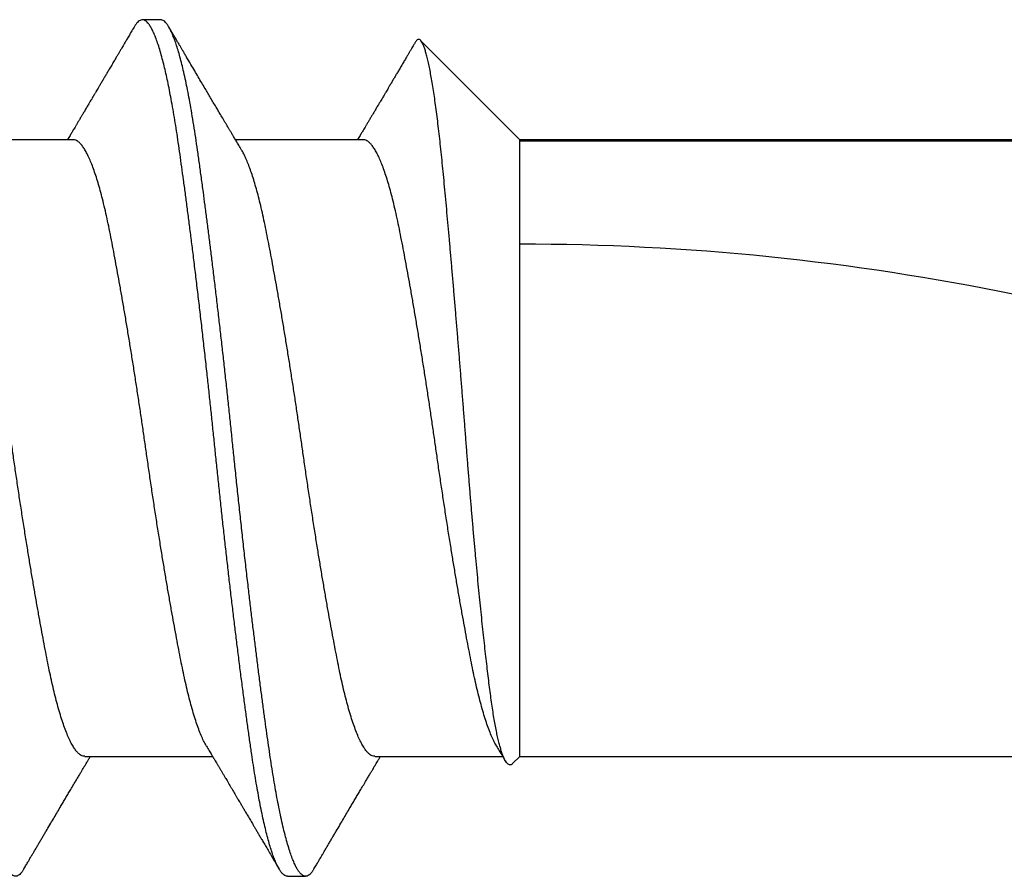
# Model space of a CAD drawing. Extents: x 25 to 1187, y -2034 to 454.
# Drawn here: x 669 to 669, y 151 to 151 of the extents above; entities that cross this region are included whole.
import ezdxf

# ---------------------------------------------------------------- set-up
doc = ezdxf.new("R2010")
doc.units = 0
doc.header["$LTSCALE"] = 0.5
doc.header["$MEASUREMENT"] = 0
doc.layers.add('ALB PLCP', color=10, linetype='CONTINUOUS')

# ---------------------------------------------------------------- blocks, each defined once
blk = doc.blocks.new('#8X58-HWH-SD-TEK')
at = {"layer": 'ALB PLCP', "lineweight": 30}
for p, q in [((-0.0590400000000102, 0.5659600000000182), (-0.0590400000000102, 0.4375)), ((-0.05883464285605555, 0.4375), (-0.05883464285605555, 0.5659600000000182)), ((0.05903999999998177, 0.4375), (0.05903999999998177, 0.5659600000000182)), ((-0.0590400000000102, 0.4375), (-0.07804713591968948, 0.4184928640803207)), ((-0.05883464285605555, 0.4375), (-0.0590400000000102, 0.4375)), ((-0.01704969018112479, 0.4375), (-0.05883464285605555, 0.4375)), ((0.05903999999998177, 0.4375), (-0.01704969018112479, 0.4375)), ((0.06043472180846265, 0.4361052781915475), (0.05903999999998177, 0.4375)), ((0.05903999999037524, 0.4097220709365388), (0.05903999999037524, 0.4342054220358875)), ((-0.05903999999037524, 0.4075157021309224), (-0.05903999999037524, 0.3830326417375431)), ((0.08199999999999363, 0.392994068631964), (0.08199999999999363, 0.396466395258642)), ((0.05903999999037524, 0.3541665153809959), (0.05903999999037524, 0.3786498664803446)), ((-0.08199999999999363, 0.3686884418238492), (-0.08199999999999363, 0.3652160356529066)), ((-0.05903999999037524, 0.351960146575351), (-0.05903999999037524, 0.3274770861819718))]:
    blk.add_line(p, q, dxfattribs=at)
blk.add_arc((0.4308356345562743, 0.4375), 0.4698676345562618, 156.7338707994968, 180, dxfattribs=at)
for points, knots in [([(0.0604305548590105, 0.4361011112420954), (0.06048603937398411, 0.4360426964226747), (0.06061120232109829, 0.435910923243199), (0.06068517179926403, 0.4357053024996844), (0.06067801720752186, 0.4354833442889117), (0.06057122551987959, 0.4352608044708006), (0.06036802444390332, 0.4350364269375291), (0.0600652353510327, 0.434809171587176), (0.05966161158090699, 0.4345798417089668), (0.05915465837534839, 0.4343483049485712), (0.05854678133061952, 0.4341163964021746), (0.05783259990042211, 0.4338825677041598), (0.05701147346701418, 0.4336477137367467), (0.0560800418648455, 0.4334116914655795), (0.05504550490712745, 0.4331768038515804), (0.05390087811528588, 0.4329417310730719), (0.05264775119988485, 0.4327074485928222), (0.05128286030895879, 0.4324737813541333), (0.04981644244116978, 0.4322429014366094), (0.04826930501261018, 0.4320174748576733), (0.04665027139782296, 0.4317996206246733), (0.04496454896121804, 0.4315865668064873), (0.04319879073480593, 0.4313709055124662), (0.04134384902732791, 0.4311510207611207), (0.03940435614708804, 0.4309278529931078), (0.03737767248355794, 0.4307012291511114), (0.03527866932262214, 0.4304729598352708), (0.03309358483778624, 0.4302416415681591), (0.03082847997990257, 0.4300081278329344), (0.02848036040225566, 0.4297722726843745), (0.02606980971228268, 0.4295362530865816), (0.02358318660893133, 0.4292987913216564), (0.02102872449879101, 0.4290608308774608), (0.01840363385019828, 0.4288222207781303), (0.01572986140740795, 0.4285850266456634), (0.01303199971593472, 0.4283513712448723), (0.0103220506510695, 0.4281221313410413), (0.007599240221907166, 0.4278970349619442), (0.004847720049525606, 0.4276747553521147), (0.002052721999859841, 0.427454001067332), (-0.000775000554028793, 0.4272360551254621), (-0.003636137264209083, 0.4270156524683841), (-0.006506208327692775, 0.4267910089207305), (-0.009372372639319337, 0.4265647633833396), (-0.01222368489862902, 0.4263374042125463), (-0.01506180523011835, 0.4261089624019405), (-0.01789042578923272, 0.4258791205206478), (-0.0207237513904488, 0.4256467174603813), (-0.0235505809526444, 0.4254126188228042), (-0.0263719737636734, 0.4251766809627213), (-0.0291641680574628, 0.4249408464819453), (-0.03192636647690961, 0.4247051463205764), (-0.03464724549166931, 0.4244705018867592), (-0.03732819821556177, 0.4242367455540546), (-0.03995997229282011, 0.4240046188054691), (-0.04255636433148879, 0.4237728167399553), (-0.04510501036429559, 0.4235423271962873), (-0.04760589495228373, 0.4233129379449565), (-0.05003526703518446, 0.423086986139964), (-0.05236110361772717, 0.4228675297200937), (-0.05457934069085013, 0.4226504288447757), (-0.05669657408898843, 0.4224322377625072), (-0.05873421568057324, 0.4222116758803054), (-0.06070138499401878, 0.4219874345222081), (-0.06258861238404734, 0.4217603711972515), (-0.06439492048232864, 0.4215303304299596), (-0.06610448375820965, 0.4212991336765981), (-0.0677286539932993, 0.4210650466196455), (-0.06925746034301028, 0.4208289510197289), (-0.07068837094976743, 0.4205907002512106), (-0.07200401904961495, 0.4203528116896109), (-0.07321014299009221, 0.4201139615061606), (-0.07429815336325873, 0.4198751321715406), (-0.07526557925766042, 0.4196361743253476), (-0.076101385369725, 0.4193992227954197), (-0.07679504924595904, 0.4191673977611003), (-0.07734836007603008, 0.4189416261095005), (-0.0777675099714088, 0.4187212333303876), (-0.07805581693634167, 0.418505181914071), (-0.07821708243042735, 0.4182880630060595), (-0.07825322460072925, 0.418065948508513), (-0.07815492422224679, 0.4178397271233223), (-0.07795764223865831, 0.4176289564243234), (-0.077732443253268, 0.4174929530372538), (-0.07763469504155296, 0.4174339204095361)], [0, 0, 0, 0, 0.008538912449909439, 0.01926222924677765, 0.0297802027540748, 0.04029817624552661, 0.05088133990312829, 0.06146450355084938, 0.0722521429262327, 0.08303978229894048, 0.09389779624204751, 0.1047558101905056, 0.1158832733830018, 0.1270107365890174, 0.1382154926920642, 0.1494202488145074, 0.16086878418891, 0.1723173195871944, 0.1838500916278106, 0.1953828636922132, 0.2065101484889996, 0.2176376737665882, 0.2288364068430551, 0.2400351399043295, 0.2514508485685524, 0.2628665572204499, 0.2743551263553599, 0.285843695483487, 0.2975991043835949, 0.3093545132834267, 0.3211895370040346, 0.3330245607313595, 0.3451103657092552, 0.3571961707006281, 0.369368551817513, 0.3815409329523273, 0.3934442614763436, 0.4053475900179386, 0.4173335991916435, 0.4293196083820633, 0.4415576794909595, 0.4537960500647246, 0.4661153006622989, 0.4784345512466614, 0.4906462791566942, 0.5028580070579723, 0.5151483466693596, 0.5274386862769473, 0.5399760350378255, 0.5525133838005054, 0.5651358542014415, 0.5777583246097381, 0.5904378386161384, 0.6031173526342856, 0.6158849400520705, 0.6286525274844015, 0.6416978843189642, 0.6547432411697227, 0.6678845003310904, 0.6810258453579259, 0.6937158431709612, 0.7064058409730198, 0.7191741287733466, 0.731942416564587, 0.7449562170906855, 0.7579700176106907, 0.7710683035985881, 0.7841665895847734, 0.7976226389220564, 0.811078688262539, 0.8246282061569273, 0.8381777240591549, 0.8520220410664074, 0.8658663580857126, 0.8798125423454786, 0.8937587266193032, 0.9072147823710971, 0.9206708381346491, 0.9342191887855875, 0.9477678517392137, 0.9615912986183971, 0.9754147454877664, 0.9893287056386636, 0.9999999999999999, 0.9999999999999999, 0.9999999999999999, 0.9999999999999999]), ([(0.0570878152204557, 0.4330410286164579), (0.05738054788901081, 0.4332157696460399), (0.05792718663479945, 0.4335420749324328), (0.05868913166423795, 0.4339963948635557), (0.05933451760978414, 0.4343809464113519), (0.05973358510613025, 0.4346186207666847), (0.0599175051193015, 0.4347280995862661), (0.05992518954209913, 0.4347326737569972)], [0, 0, 0, 0, 0.3096312343698894, 0.5781945364728235, 0.8056281060837536, 0.9918788837073303, 1, 1, 1, 1]), ([(0.05707738614526647, 0.4330410932640518), (0.05702700465434418, 0.4330091007142016), (0.0567354948147738, 0.4328239902121993), (0.05606433028103197, 0.4324825914718815), (0.05504813106392703, 0.432017905644841), (0.05387490544097773, 0.4315521883864051), (0.05256398706237064, 0.4310876013670111), (0.05111720179357349, 0.4306258813051329), (0.04957213222979817, 0.4301774743826741), (0.04794417352621849, 0.4297437288374795), (0.04624853881415447, 0.4293256825112621), (0.04446037114712453, 0.4289160445886466), (0.04258576024110994, 0.4285154132570881), (0.04062124155950642, 0.4281233526791937), (0.03856215085573922, 0.4277210917269372), (0.0364024659169786, 0.4273101948002704), (0.03414639156918042, 0.4268909760097017), (0.03180004714303664, 0.4264649342684663), (0.02938486090539527, 0.4260359901017523), (0.02690990339505106, 0.4256056747269668), (0.02438448061872123, 0.4251754806301449), (0.02180204605909353, 0.424744276519931), (0.01910145261615526, 0.424302083256265), (0.01628799667088288, 0.423850538627363), (0.01336907260645148, 0.4233915707733615), (0.01042771263479381, 0.4229383829675442), (0.007475667748053638, 0.4224925981311003), (0.004524480339199499, 0.422055997767103), (0.0016390583422492, 0.4216370946253392), (-0.001185736491805756, 0.4212370546797786), (-0.003956889268920349, 0.420836384738692), (-0.006737848718955775, 0.4204267152252896), (-0.009522114185074315, 0.4200086402425711), (-0.01230005605216888, 0.4195835160383865), (-0.01506186616626337, 0.4191527082980713), (-0.0177976778988409, 0.418717665625536), (-0.02049767822990134, 0.4182798800607088), (-0.02315222188695998, 0.417840877171443), (-0.02573651516067343, 0.4174047998239985), (-0.02824291128678169, 0.4169731458778188), (-0.03066462147432958, 0.4165473190757609), (-0.03300929068771552, 0.4161261295324437), (-0.03532966016547334, 0.4156999120278044), (-0.03761146889377187, 0.4152708124666447), (-0.03983964291822417, 0.4148399552535409), (-0.04195897066006182, 0.4144215982966841), (-0.04397552975879648, 0.4140005523338743), (-0.04589375754679281, 0.4135679940110322), (-0.04767485959797568, 0.4131346550562114), (-0.0493173820609627, 0.4127019712955189), (-0.05082145018556616, 0.4122719158962695), (-0.0522127271511863, 0.4118374017340045), (-0.05348536855424868, 0.4113999249014739), (-0.05463430651752788, 0.4109610043837222), (-0.05565531356108977, 0.4105221788740607), (-0.05654508451308971, 0.4100849857672131), (-0.05730115252751489, 0.4096509413244291), (-0.05792235504011956, 0.4092215341465533), (-0.05840431964165305, 0.4088006640663195), (-0.0587540038910106, 0.4083896470204422), (-0.05896175278354576, 0.4079892374865324), (-0.05905107986114899, 0.407700209397774), (-0.05903274901282884, 0.4075431257547564), (-0.05902950999910672, 0.4075153694792562)], [0, 0, 0, 0, 0.003711608045950238, 0.02147555076713943, 0.03927426519282326, 0.05708332337261223, 0.07487820877364756, 0.09263452619430718, 0.1103282090185756, 0.1269324930645971, 0.1434410135377211, 0.1598353179108012, 0.1760977678122978, 0.1922631025970366, 0.2085465232431078, 0.2249591957521933, 0.2414833520762851, 0.258100426779493, 0.2747911761747135, 0.2912364978199862, 0.3077146676038323, 0.3242063148701683, 0.340691969996344, 0.3584652682475684, 0.3761847185574851, 0.393826566237561, 0.4113677062946837, 0.428785863034774, 0.4460597525058657, 0.4622250071154197, 0.4784879761291969, 0.49488273600393, 0.511391645158097, 0.5279962482620874, 0.5446773933902543, 0.561415361881935, 0.5781900088088162, 0.5949809115759633, 0.6117675238926437, 0.6282304052227686, 0.6446501009787851, 0.6610076668407816, 0.6772846060819918, 0.6947504531538097, 0.7120797241065359, 0.7292533757691515, 0.7464564776282165, 0.7638129658516807, 0.7813020451749076, 0.7978937623194703, 0.8145648765468174, 0.8312957439535437, 0.8480662731399566, 0.8648560727823982, 0.8816446049965018, 0.8984113415541211, 0.9151359199117653, 0.9317982960153182, 0.9483788909642226, 0.9645654893469371, 0.9806376005615456, 0.9965787138436164, 1, 1, 1, 1]), ([(-0.07763765912670806, 0.417428880597754), (-0.07760382452227077, 0.4174089816110325), (-0.07740071736711229, 0.417289529155596), (-0.0770625732754695, 0.417090585996533), (-0.07665580118484172, 0.4168512370453357), (-0.07635098455540401, 0.4166718443379125), (-0.07612215679492351, 0.4165371568597607), (-0.0759280348486584, 0.4164228862274513), (-0.07572476396694583, 0.4163032186598628), (-0.07549540284446721, 0.4161681767513699), (-0.07523996014612067, 0.4160177601245891), (-0.07495844567108634, 0.4158519683338966), (-0.0745191187538694, 0.4155931967500237), (-0.07391168851162888, 0.415235311708301), (-0.07314278729063517, 0.4147821054924918), (-0.07241340420199549, 0.4143520023982035), (-0.0717413094067183, 0.4139555207571846), (-0.0711273605850522, 0.4135932095239809), (-0.07050980070596324, 0.4132286314736007), (-0.06989261261699653, 0.4128641330492258), (-0.06930425477597169, 0.4125165251128351), (-0.06877732499623335, 0.4122050939297139), (-0.06836252817333843, 0.411959857961989), (-0.06805158601628136, 0.4117759785843305), (-0.06780380756305249, 0.4116294269381626), (-0.06753747508133756, 0.4114718758886511), (-0.0672094245065864, 0.4112777758415689), (-0.06681738288088468, 0.4110457533509759), (-0.0663789537020989, 0.4107861985153534), (-0.06584211239822935, 0.4104682766082988), (-0.06522328828566515, 0.4101016433572227), (-0.06455847997298747, 0.4097075559492112), (-0.06394917335006767, 0.4093461838266137), (-0.06339560939642297, 0.4090177194893556), (-0.06288363087807625, 0.4087137975546113), (-0.06239234282318762, 0.4084220335649889), (-0.06191862981592067, 0.4081405899776485), (-0.06147015196054895, 0.4078740288530582), (-0.06099993205882015, 0.4075944327619538), (-0.06046347425393606, 0.4072753201620856), (-0.05979954919530428, 0.4068801177609203), (-0.05931086396165597, 0.4065891468415259), (-0.05904359091900346, 0.4064298135903073), (-0.05903999999037524, 0.4064276728793743)], [0, 0, 0, 0, 0.005449669149543893, 0.03271404573820966, 0.05446949141774156, 0.0709762083323444, 0.08181923652796864, 0.09133383441924807, 0.1022503201349253, 0.1145684110104054, 0.1282877534399017, 0.1434079321525867, 0.1599284758836772, 0.1990786638740486, 0.241292545403114, 0.2838448364342409, 0.3166386910485028, 0.3496302952810518, 0.3828194528408069, 0.4162059681121203, 0.4491488643382271, 0.4777010165480184, 0.5011898147566275, 0.516052634317466, 0.5278557267986006, 0.5411570442963524, 0.5590150556431104, 0.5807766222417491, 0.6044050193423918, 0.6297520931852737, 0.667399096374425, 0.7042676143919038, 0.7370513798094898, 0.7657540116059746, 0.7936352668615839, 0.8197138122849703, 0.8450847152296161, 0.8701364516867811, 0.8921477711534771, 0.9210372339401801, 0.9567975468859693, 0.9994195564076754, 1, 1, 1, 1]), ([(0.05902711462312027, 0.4097219395486604), (0.05902575855793657, 0.4096273755484674), (0.05902251142026671, 0.4094009392875932), (0.05886684567443012, 0.4090366531362122), (0.05858321799246369, 0.4086295149157309), (0.05816693227743031, 0.4082168917786078), (0.05762118550876494, 0.407797842936418), (0.0569263656318526, 0.4073622869218525), (0.05607152689273676, 0.4069113416038306), (0.05504619983165071, 0.4064464539766561), (0.05387542262911893, 0.4059807908483606), (0.0525638488256277, 0.405516189338698), (0.05111723873346818, 0.4050544731496757), (0.04957212301971481, 0.4046060652069059), (0.0479441759126189, 0.4041723199181035), (0.04624853818103247, 0.4037542735251236), (0.0444603713147842, 0.4033446356202148), (0.04258576019665838, 0.4029440042839667), (0.04062124157147196, 0.4025519437072944), (0.03856215085249914, 0.4021496827546969), (0.03640246591785967, 0.4017387858281438), (0.03414639156895305, 0.4013195670375467), (0.03180004714309348, 0.4008935252963397), (0.02938486090539527, 0.4004645811296257), (0.02690990339505106, 0.4000342657548401), (0.02438448061872123, 0.3996040716580183), (0.02180204605909353, 0.3991728675477759), (0.01910145261615526, 0.3987306742841099), (0.01628799667088288, 0.398279129655208), (0.01336907260645148, 0.3978201618012349), (0.01042771263479381, 0.3973669739953891), (0.007475667748053638, 0.3969211891589453), (0.004524480339199499, 0.396484588794948), (0.0016390583422492, 0.3960656856531841), (-0.001185736491805756, 0.3956656457076235), (-0.003956889268920349, 0.395264975766537), (-0.006737848718955775, 0.3948553062531346), (-0.009522114185074315, 0.3944372312704161), (-0.01230005605214046, 0.3940121070661746), (-0.0150618661664339, 0.3935812993261436), (-0.01779767789827247, 0.3931462566526136), (-0.0204976782319477, 0.3927084710915096), (-0.0231522218792577, 0.3922694681883172), (-0.02573651518909514, 0.3918333908924296), (-0.02824291118312772, 0.3914017367577003), (-0.03066462185964269, 0.3909759106537081), (-0.03300928925852986, 0.3905547185199509), (-0.03529906239288039, 0.3901341320789413), (-0.03752388292193132, 0.3897159041908651), (-0.03967369961887357, 0.3893009987740186), (-0.04172159515559315, 0.3888971943790409), (-0.04367401350987166, 0.3884939723969865), (-0.04553530434620257, 0.3880794169448052), (-0.04726968711759127, 0.3876643661911601), (-0.04887589386956392, 0.3872498287002486), (-0.05035408712282674, 0.3868376518223045), (-0.05172969710625352, 0.3864209171997004), (-0.05299754150297531, 0.3860009433742562), (-0.05415194054148742, 0.3855790913757744), (-0.05519217185769776, 0.3851566548481458), (-0.05610239708863674, 0.3847352761700904), (-0.05672189255685112, 0.3844196423142137), (-0.05699816945917746, 0.3842456902825404), (-0.05705378151185414, 0.3842106753049279)], [0, 0, 0, 0, 0.01169725733539937, 0.02800942438448739, 0.04415384314223015, 0.060403586141985, 0.0767409713279728, 0.09314769824296396, 0.1109210762989091, 0.1287292445283721, 0.1465477620060349, 0.1643520991770594, 0.1821178478822894, 0.1998209287227039, 0.2164340321496937, 0.2329513211388747, 0.2493543333620238, 0.2656254210789638, 0.281799342096361, 0.298091411696506, 0.314512801811913, 0.3310457349570588, 0.3476716358350045, 0.3643712505373442, 0.3808253071305576, 0.3973122293096639, 0.4138126361298375, 0.43030704762712, 0.4480897861822987, 0.4658186481947856, 0.4834698663587222, 0.5010203234087579, 0.5184477318190575, 0.535730796332664, 0.5519046371322913, 0.5681762442372388, 0.584579712203981, 0.6010973900806535, 0.61771081273508, 0.6344008180690508, 0.6511476769483178, 0.6679312337445703, 0.6847310550153936, 0.7015265835568731, 0.7179982091617818, 0.734426626254524, 0.750792880452895, 0.767078465205575, 0.7838924691354718, 0.8005807411859834, 0.817124887298224, 0.8336626805598616, 0.8503452773867503, 0.8671543959987734, 0.8831017345905064, 0.8991275933403611, 0.9152146150676089, 0.9313450202329571, 0.9475007265182256, 0.963663473795154, 0.9798149522914958, 0.995936931654064, 1, 1, 1, 1]), ([(0.08059489046740964, 0.398070933987924), (0.08033747230595623, 0.3982221597675846), (0.07985972674367758, 0.3985028215698776), (0.07919878361241217, 0.3988912618151517), (0.07864907377000918, 0.3992144097900905), (0.07821052580646892, 0.3994722703372133), (0.07788151030882773, 0.3996657612031242), (0.07752039791756715, 0.3998781551919421), (0.07704274470108885, 0.4001591444653059), (0.07644858571921986, 0.4005087724503653), (0.07582033889895001, 0.400878572923375), (0.07520641400992645, 0.401240053268765), (0.07457894375511387, 0.40160963036206), (0.07396766670603938, 0.401969788246987), (0.07315720484285748, 0.4024474586747999), (0.07217344873188836, 0.4030275573552444), (0.0710208972660098, 0.403707656345631), (0.06992319767627464, 0.404355827046146), (0.06894266616114919, 0.404935209662824), (0.0680756487555243, 0.4054478307402007), (0.06731065066443875, 0.4059003702686255), (0.06654687529626813, 0.4063524277658814), (0.06575592343082803, 0.4068208320426834), (0.06490169394436407, 0.407327015984464), (0.06409778736616545, 0.4078037117133988), (0.06335037053082715, 0.4082471936947343), (0.0627052677536426, 0.4086301733506161), (0.06209505282714645, 0.4089926446337699), (0.06157472858598112, 0.4093018790410099), (0.06121824464293013, 0.4095138290366549), (0.06099237522042245, 0.4096481551042359), (0.0608361713681802, 0.4097410626258409), (0.06064100099001735, 0.4098571639881641), (0.06037212356724808, 0.4100171451198946), (0.05998209170851965, 0.4102492851615409), (0.05952901967873458, 0.4105190385634216), (0.05919265521191619, 0.410719467629491), (0.05903999999037524, 0.4108104301017477)], [0, 0, 0, 0, 0.03577173503493943, 0.06638920723798845, 0.0918555250788852, 0.1121732711390877, 0.1273445350096195, 0.1375884892840561, 0.1623698116709899, 0.1937448265183515, 0.2201898813748561, 0.2497165822465699, 0.2791067231256985, 0.3074425861522482, 0.3347247390941571, 0.3918242585552104, 0.4442792401437825, 0.4950689392802223, 0.5445631815507377, 0.5807463372388564, 0.6157529864741864, 0.6510589010488949, 0.6870868938479001, 0.7258934703535326, 0.7700294019930682, 0.7990688805028304, 0.8300241379940988, 0.8599185636499672, 0.884110117528885, 0.9025489113591613, 0.9096122810499523, 0.9155979393404501, 0.9243251460348337, 0.9368215633078882, 0.9530851829252056, 0.9787082391280462, 0.9999999999999999, 0.9999999999999999, 0.9999999999999999, 0.9999999999999999]), ([(0.08058322573259602, 0.3980714351762913), (0.08073547866598574, 0.3979804065240842), (0.08108392327190472, 0.3977720792220225), (0.08147665334746534, 0.3974508926868623), (0.08178744430196616, 0.397108743833229), (0.08196628026362873, 0.3967727353467581), (0.08202050076599221, 0.3964445620854633), (0.08194974273590105, 0.3961151720921237), (0.08175685279616118, 0.395784833587328), (0.08144796492416617, 0.395455194830646), (0.0810299406971069, 0.3951268467192506), (0.08049593727349702, 0.3947940461289079), (0.07984566286438621, 0.3944574280608606), (0.07903907968972135, 0.3940998446483377), (0.07805496910722809, 0.3937216348594461), (0.07687198580072163, 0.3933234824932299), (0.07553939804299148, 0.392924374222531), (0.07406093331755415, 0.3925254683437913), (0.07244115645977445, 0.392127919145679), (0.07068543432148999, 0.3917328694826665), (0.06885191075988928, 0.391352241190134), (0.0669592059280717, 0.3909867238355389), (0.065024694579364, 0.3906367627912744), (0.06299843802366922, 0.3902923352362109), (0.0608867700324538, 0.3899540971781335), (0.05869353304740343, 0.3896225616767595), (0.05641384855334763, 0.3892958367115966), (0.05404140304864313, 0.3889613818500663), (0.05157059233255268, 0.3886208286247097), (0.04900497980452201, 0.3882741719971534), (0.04634921789642021, 0.3879223190978962), (0.04360850769324998, 0.3875660056656045), (0.04084244602765352, 0.3872129393943453), (0.03806170370734208, 0.3868641070320962), (0.03527631849902946, 0.3865203975750546), (0.03243725179282819, 0.3861756698358931), (0.02955054689576286, 0.3858306680095041), (0.02646957109908499, 0.3854681486978393), (0.02319406825395731, 0.3850890858257969), (0.01972649308748942, 0.3846947984048654), (0.01623259492669149, 0.3843043853764527), (0.01272267929635973, 0.3839189359902093), (0.00920696043780822, 0.3835394264440879), (0.005695465459723437, 0.3831670198117365), (0.002293197975518524, 0.3828118616445977), (-0.001004627053816876, 0.382475170548048), (-0.004207425909754647, 0.3821436019264297), (-0.007421448073159809, 0.3818053363430352), (-0.01064324236335779, 0.3814608820941601), (-0.01386517044201696, 0.3811108987724197), (-0.01707944265820061, 0.3807561696960704), (-0.02027816385469805, 0.3803974928829916), (-0.02345339894668541, 0.3800357033440207), (-0.02659723531860436, 0.3796716593006693), (-0.02970184918422092, 0.3793062373666203), (-0.03275956418301007, 0.3789403257320316), (-0.0357058355291997, 0.3785817635876754), (-0.03853749094713521, 0.3782313570782492), (-0.04125253752141589, 0.3778897823956413), (-0.04390167195441563, 0.3775508146948425), (-0.04647979313685369, 0.3772151569421851), (-0.04911210161299095, 0.3768662683475839), (-0.05177975818421032, 0.3765055865588636), (-0.054461573072075, 0.3761348626933056), (-0.05702761140113921, 0.3757717968240684), (-0.05948595959659997, 0.3754155006869837), (-0.06184295528086636, 0.3750504540044801), (-0.06410162262417884, 0.3746781802784369), (-0.06619429448122105, 0.3743094169277015), (-0.06812442573539101, 0.3739457752766953), (-0.06989685426640335, 0.3735884859137002), (-0.07156251346742692, 0.3732277692631385), (-0.07311645943298117, 0.3728644717000122), (-0.07455424126754906, 0.3724994648169115), (-0.07587194826209043, 0.372133632774478), (-0.07706624237297888, 0.3717678667237578), (-0.07813438981673926, 0.3714030572759839), (-0.07907427016019142, 0.3710400870093338), (-0.07988443243590382, 0.3706798248340988), (-0.08056394071488171, 0.3703231136959175), (-0.08110258437082507, 0.3699774458097238), (-0.08150793451915206, 0.3696432599300863), (-0.08179380371331035, 0.3693210850692026), (-0.0819525640228278, 0.3690041924281502), (-0.08201767598797005, 0.3687957270497861), (-0.0819993064602329, 0.368690423300734), (-0.08199896080498092, 0.3686884418238492)], [0, 0, 0, 0, 0.009251238800793404, 0.0211722965621527, 0.03302615388984978, 0.04480405729381637, 0.05649802141252357, 0.06820333456574787, 0.07999189656063106, 0.09117557120135528, 0.102418380629246, 0.1137127052975955, 0.1250507025143004, 0.1364243378613086, 0.1496173578367185, 0.1628342230696492, 0.1760619001736506, 0.1892872902386302, 0.202497308228837, 0.2156789621670541, 0.2288194308892651, 0.2408180847318215, 0.252762105500731, 0.2646423065585163, 0.2764498089415395, 0.2881760777890828, 0.2998567442611817, 0.3116149377921914, 0.3234511566782358, 0.3353567309430123, 0.3473226599285038, 0.3593396501629297, 0.3713981567517524, 0.38279695610306, 0.3942156901052137, 0.4056459636817986, 0.4170793295448127, 0.428507326386687, 0.4417117605498688, 0.4548847577048382, 0.4680135485893857, 0.481085627302583, 0.4940888217183488, 0.5070113589812955, 0.5198419252530091, 0.5315224448598875, 0.5432490925855372, 0.5550569367733269, 0.5669374409604758, 0.578881724734374, 0.5908806001787075, 0.6029246119845623, 0.615004080825307, 0.6271091495203743, 0.6392298314483914, 0.6513560606168252, 0.6634777427554527, 0.6748936278449863, 0.6862881346260102, 0.6976529770986409, 0.7089800018231472, 0.7202612227727404, 0.7332462529954473, 0.7461478868296955, 0.7589549279133333, 0.7716973004690818, 0.7845259701098117, 0.7974468257613034, 0.8104485630582435, 0.8224279832528983, 0.8344561280397478, 0.8465233971464724, 0.8586199947736938, 0.8707359772283041, 0.8828613024419254, 0.8949858807551332, 0.907099626317396, 0.919192508437656, 0.9312546022216822, 0.9432761378497253, 0.9552475478809044, 0.9664806695543092, 0.977653363623229, 0.9887583090597774, 0.9997884676387494, 1, 1, 1, 1]), ([(0.08198159471589861, 0.392994068631964), (0.08198538888731832, 0.3929371246079825), (0.08199714784927892, 0.3927606426996135), (0.08185680055419198, 0.3924595274109777), (0.08157430287300826, 0.3920985877541057), (0.08115308189340453, 0.3917414578280329), (0.08061580273164282, 0.3913895321280734), (0.07994723737573395, 0.3910331624548462), (0.07914819592363642, 0.390673169416857), (0.07821928124337774, 0.3903103958521115), (0.07716196492862082, 0.3899457085442464), (0.07597829363393771, 0.3895799892294747), (0.07467095432915016, 0.3892141281082502), (0.07324323355089746, 0.3888490165491305), (0.07169899455067252, 0.3884855396648277), (0.07004264516922376, 0.3881245700892748), (0.06831247547748376, 0.38777372881259), (0.06652064216774534, 0.3874336007870056), (0.06467876736863332, 0.3871046239607949), (0.06275628572254277, 0.3867806873890061), (0.06075853747302062, 0.3864623002829433), (0.05858058404234612, 0.3861336977790586), (0.05620095440977479, 0.3857931726582251), (0.05359781624622428, 0.3854272347923313), (0.05087835362806459, 0.385054182039994), (0.04804754110293175, 0.3846741003976319), (0.04511163950806463, 0.3842881703124874), (0.04207767389416972, 0.3838973702374062), (0.03904038649270092, 0.3835137857528252), (0.03601545183764188, 0.3831387230899566), (0.03301704042502251, 0.382773287704083), (0.02996365722322025, 0.3824073753651192), (0.02686273370062509, 0.3820418771966274), (0.02372192830671338, 0.3816776817713219), (0.02054905497135451, 0.3813156668563806), (0.01735202119178325, 0.3809566929795096), (0.01413876279184478, 0.3806015955737223), (0.01091718024673582, 0.3802511827146873), (0.007695076414250934, 0.3799062144286438), (0.004480097687292073, 0.3795674525734398), (0.001337482531567957, 0.3792414491272496), (-0.001739972406909374, 0.3789274841252563), (-0.004760791755757054, 0.3786133421749014), (-0.007792685866860438, 0.3782936237404897), (-0.01083071004529756, 0.3779683395113125), (-0.01402848038193838, 0.3776208246148087), (-0.01737685581110782, 0.3772510182074313), (-0.02086327773400853, 0.3768592211781936), (-0.0243200287079901, 0.3764639036183439), (-0.0277368453221527, 0.3760661881059946), (-0.0311036304811978, 0.3756672173232118), (-0.03441052266259703, 0.3752681477498641), (-0.03755836197061058, 0.3748811572193631), (-0.04054540083814118, 0.3745071953723595), (-0.04337183301828418, 0.3741469771797199), (-0.04611950879689175, 0.3737903222877605), (-0.04878269977439231, 0.3734380606995842), (-0.0513561628643231, 0.3730909283214601), (-0.05383519998812858, 0.3727498461602465), (-0.05621591746017884, 0.3724148148239976), (-0.05850320469878056, 0.3720877120867385), (-0.06070357163230256, 0.37175690246454), (-0.0628221945447649, 0.3714191686431718), (-0.06485596106290359, 0.3710752600235594), (-0.06676126170461316, 0.3707324363676321), (-0.06853877287662158, 0.3703917647231663), (-0.07019007396172583, 0.3700541751730952), (-0.07174566640841817, 0.3697136660739204), (-0.07320146586255305, 0.3693709506316054), (-0.0746246144314, 0.3690087319045006), (-0.0759912085490555, 0.3686276611391861), (-0.0772752619409971, 0.3682287390123804), (-0.07840868899378961, 0.367831147184404), (-0.0793889284711895, 0.3674360297340229), (-0.08021432916046933, 0.3670445031430063), (-0.08088414512644704, 0.3666576584992072), (-0.0813843669355947, 0.3662870069829296), (-0.08173046964364516, 0.365933054568643), (-0.08193796545634768, 0.3655957478325433), (-0.08201933568466302, 0.3652655813326078), (-0.08197575221618081, 0.364938042089733), (-0.08180755698123221, 0.3646025560621808), (-0.08150821821553222, 0.364260956267799), (-0.08111212225051645, 0.3639303020732143), (-0.08075304608581746, 0.363712222184347), (-0.080586897846473, 0.3636113143738839)], [0, 0, 0, 0, 0.006105102412928187, 0.01892103945484122, 0.0318305981652072, 0.04373715920395241, 0.05570394587579627, 0.06772166080344014, 0.07978075579380525, 0.09187147636282329, 0.1039839088455123, 0.1161080295295051, 0.1282337552019013, 0.1403509944652172, 0.1524496991593843, 0.1645199152241976, 0.1765518323502597, 0.1878525697569086, 0.1991028360286439, 0.2102949797594328, 0.2214215979466621, 0.232475562726658, 0.2452216887353869, 0.2580609238506943, 0.2709911479536622, 0.2840010042155353, 0.2970786818311316, 0.3102119763046962, 0.3233883554175914, 0.3354937858933295, 0.3476146878160791, 0.3597409943766054, 0.3718626112143618, 0.3839694678779039, 0.3960515689755891, 0.4080990443576013, 0.4201021976938468, 0.4320515528510028, 0.4439378975241305, 0.4557523236420939, 0.4674862641390355, 0.478495858676922, 0.4895686332351435, 0.5007123069400702, 0.5119196808104337, 0.523183287150087, 0.5362753361225816, 0.5494200433623873, 0.5626048088546134, 0.5758167931438131, 0.5890429927616657, 0.6022703181570339, 0.6154856729489918, 0.6275782597752481, 0.6396399187652497, 0.6516608825786648, 0.6636315869070663, 0.6755427151991729, 0.6873852403327594, 0.6991504627970845, 0.7108346782105819, 0.7225537302001682, 0.7343547246575756, 0.7462291574715499, 0.7581681775096726, 0.769475978547551, 0.7808251533297152, 0.7922076182376632, 0.8036151414656245, 0.8150393787547934, 0.8282670359300076, 0.8414926963634252, 0.854703273774344, 0.867885773198099, 0.8810273687857882, 0.8941154790254362, 0.907137838282881, 0.9190072291771562, 0.9308025516912826, 0.9425153282296457, 0.9542035257758794, 0.9659746506151242, 0.9778224578080511, 0.9897382228342513, 1, 1, 1, 1]), ([(0.0570878152204557, 0.3774854730608865), (0.0573805477362157, 0.3776602143493619), (0.05792718619665038, 0.3779865201191512), (0.05868913305590695, 0.3784408369504888), (0.05933451358356479, 0.3788253976763087), (0.05984378814585511, 0.3791286754096177), (0.06022826329626696, 0.3793575368072197), (0.06049931143073195, 0.3795188317802456), (0.06069967509327512, 0.3796380381272684), (0.06086747467927012, 0.3797378550729036), (0.06104178170932073, 0.3798415278438085), (0.06124970185771872, 0.3799651709778118), (0.06149217218501235, 0.3801093302698177), (0.06183373203634801, 0.3803123549518546), (0.06226840437221881, 0.3805706358230623), (0.06276924225508651, 0.3808680984864452), (0.06324471409070043, 0.381150375210467), (0.0637156565018131, 0.3814298571297172), (0.0641703124315427, 0.3816995699734491), (0.06463247189196863, 0.3819736311729685), (0.06509985033687826, 0.382250691260964), (0.06562379271187524, 0.3825611649968721), (0.06616109319037378, 0.38287941938313), (0.06667480186084163, 0.3831835776187802), (0.06712740555218488, 0.3834514650450558), (0.06753038039488501, 0.3836899048017983), (0.0678546926474155, 0.3838817494056173), (0.06816193587724229, 0.3840634619782293), (0.06851360025942199, 0.3842714054466683), (0.068989646043633, 0.3845528178950985), (0.06957992771586419, 0.3849016380031003), (0.07027732474352888, 0.3853135853559024), (0.07106967791767715, 0.3857814030107818), (0.07180191265874214, 0.3862135066585779), (0.07245120577374564, 0.3865965079214959), (0.07299976283559317, 0.3869199878362792), (0.07357278240607457, 0.3872577864683251), (0.07417452383847944, 0.3876124025557601), (0.0748320955658528, 0.3879997919954974), (0.07555870360852168, 0.3884276986185569), (0.07637638135014413, 0.3889090473610111), (0.07728434846697496, 0.3894433224459419), (0.07829578899313105, 0.390038205942659), (0.07941081574489317, 0.3906937161215467), (0.08018877992003581, 0.3911507726004118), (0.08059502668970708, 0.3913894438966281)], [0, 0, 0, 0, 0.03745179982337565, 0.06993618096383687, 0.09744566830454132, 0.1199738439735754, 0.1350440410668549, 0.1465931566198679, 0.1546193035200764, 0.1606530016008054, 0.1680395687076908, 0.1768968725437942, 0.1872254411621658, 0.1990258792719613, 0.2205433769734166, 0.2427647801497708, 0.2630112201530898, 0.2812810184968076, 0.3029177966476692, 0.3210781158471726, 0.3403006736778579, 0.3625990396626795, 0.3879755237931491, 0.4088957838924357, 0.4281751299454858, 0.4457462153209892, 0.460327797838872, 0.4695645366545929, 0.4849557043025862, 0.5052029557173919, 0.530309489362915, 0.5602718309798445, 0.5941768916077389, 0.6313842221700614, 0.6536639263989132, 0.6769808000090431, 0.701335467734536, 0.7267285860044578, 0.75370159802663, 0.7851680875179978, 0.8193528131226577, 0.8579245139960625, 0.9008868737423721, 0.9482439054890572, 1, 1, 1, 1]), ([(-0.05706410897917635, 0.3842111625901339), (-0.05737601561054362, 0.384024978549661), (-0.05795753042804108, 0.3836778593561974), (-0.05876647444853234, 0.3831955631323183), (-0.0594483355970965, 0.3827893134047713), (-0.06000085851866288, 0.3824603273869798), (-0.06042524312391606, 0.3822077542141642), (-0.06072461561433329, 0.382029642026481), (-0.06094337960450957, 0.3818995167025321), (-0.06113811715528072, 0.3817837020276613), (-0.06139485525446275, 0.3816310425489746), (-0.0617403209670897, 0.3814256794588857), (-0.06218533727331987, 0.38116123348766), (-0.0628226017823863, 0.3807827057764257), (-0.06359809647665315, 0.380322360265211), (-0.06445795214361283, 0.3798123195416849), (-0.06531262556427464, 0.3793056869521649), (-0.06617666309085735, 0.3787938414339465), (-0.06707211240888, 0.3782637365130199), (-0.0679579704701041, 0.3777396374727857), (-0.06890976062541654, 0.3771768727987421), (-0.06994319367242952, 0.3765662353595474), (-0.07106231111291095, 0.3759054302419997), (-0.07223963479759732, 0.3752107352782161), (-0.07350466659261201, 0.37446480822436), (-0.07459930733966758, 0.3738198218986497), (-0.07547738206642407, 0.3733027145663641), (-0.07607549760766119, 0.372950591056366), (-0.07661456840335745, 0.3726333196312908), (-0.07708111020752995, 0.3723588028321103), (-0.07743116452280674, 0.3721528707266089), (-0.07770444756283723, 0.3719921243007036), (-0.07795820989088043, 0.37184287494307), (-0.07829363779219989, 0.3716456206153964), (-0.07872827311300057, 0.3713900706116249), (-0.07926217124585833, 0.3710762281362463), (-0.07989539407577695, 0.3707040883219292), (-0.08035068550725555, 0.3704366189373047), (-0.08059489046740964, 0.3702931562101526)], [0, 0, 0, 0, 0.03985946536015798, 0.07431348805194796, 0.1033514054310294, 0.1269641608100169, 0.1448877784240817, 0.1575520785955526, 0.1651942666192774, 0.1728168832598802, 0.182415519610861, 0.1979747385444434, 0.2169260250820557, 0.2392313511456872, 0.279327631083036, 0.3158949708659384, 0.3489321254627083, 0.3883455101361764, 0.4261173292431181, 0.4631194650833015, 0.5012855867723998, 0.5474481558743703, 0.5948393472297031, 0.643893342984835, 0.6974474020417326, 0.755983672293511, 0.7833066020622093, 0.8092635735796828, 0.8321429235101655, 0.8519428629487494, 0.868661840929604, 0.8767082281120553, 0.8867333607814836, 0.9009657385418225, 0.9194067217949635, 0.9420579954383799, 0.9689216094655859, 1, 1, 1, 1]), ([(0.05707738614526647, 0.3774855377085089), (0.05702700465434418, 0.3774535451586587), (0.0567354948147738, 0.3772684346566564), (0.05606433028103197, 0.3769270359163386), (0.05504813106392703, 0.3764623500892981), (0.05387490544097773, 0.3759966328308622), (0.05256398706237064, 0.3755320458114397), (0.05111720179357349, 0.37507032574959), (0.04957213222979817, 0.3746219188271027), (0.04794417352621849, 0.3741881732819365), (0.04624853881415447, 0.3737701269557192), (0.04446037114712453, 0.3733604890330753), (0.04258576024110994, 0.3729598577015167), (0.04062124155950642, 0.3725677971236223), (0.03856215085573922, 0.3721655361713658), (0.0364024659169786, 0.3717546392446991), (0.03414639156918042, 0.3713354204541588), (0.03180004714303664, 0.3709093787129234), (0.02938486090539527, 0.3704804345462094), (0.02690990339505106, 0.3700501191714238), (0.02438448061872123, 0.369619925074602), (0.02180204605909353, 0.3691887209643596), (0.01910145261615526, 0.3687465277006936), (0.01628799667088288, 0.3682949830718201), (0.01336907260645148, 0.3678360152178186), (0.01042771263479381, 0.3673828274120012), (0.007475667748053638, 0.3669370425755289), (0.004524480339199499, 0.3665004422115601), (0.0016390583422492, 0.3660815390697678), (-0.001185736491805756, 0.3656814991242072), (-0.003956889268920349, 0.3652808291831491), (-0.006737848718955775, 0.3648711596697467), (-0.009522114185074315, 0.3644530846869998), (-0.01230005605216888, 0.3640279604828436), (-0.01506186616626337, 0.3635971527425284), (-0.0177976778988409, 0.3631621100699647), (-0.02049767822990134, 0.3627243245051659), (-0.02315222188695998, 0.3622853216158717), (-0.02573651516067343, 0.3618492442684555), (-0.02824291128678169, 0.3614175903222474), (-0.03066462147432958, 0.360991763520218), (-0.03300929068771552, 0.3605705739769007), (-0.03532966016547334, 0.3601443564722615), (-0.03761146889377187, 0.3597152569110733), (-0.03983964291822417, 0.3592843996979695), (-0.04195897066006182, 0.3588660427411412), (-0.04397552975879648, 0.358444996778303), (-0.04589375754679281, 0.3580124384554892), (-0.04767485959797568, 0.35757909950064), (-0.0493173820609627, 0.3571464157399475), (-0.05082145018556616, 0.3567163603406982), (-0.0522127271511863, 0.3562818461784616), (-0.05348536855424868, 0.355844369345931), (-0.05463430651752788, 0.3554054488281793), (-0.05565531356108977, 0.3549666233184894), (-0.05654508451308971, 0.3545294302116417), (-0.05730115252751489, 0.3540953857688862), (-0.05792235504011956, 0.3536659785909819), (-0.05840431964165305, 0.3532451085107766), (-0.0587540038910106, 0.3528340914648993), (-0.05896175278354576, 0.3524336819309895), (-0.05905107986114899, 0.3521446538422026), (-0.05903274901282884, 0.351987570199185), (-0.05902950999910672, 0.3519598139236848)], [0, 0, 0, 0, 0.003711608045950236, 0.02147555076713942, 0.03927426519282323, 0.0570833233726122, 0.07487820877364752, 0.09263452619430712, 0.1103282090185756, 0.126932493064597, 0.143441013537721, 0.1598353179108011, 0.1760977678122977, 0.1922631025970365, 0.2085465232431077, 0.2249591957521932, 0.2414833520762849, 0.2581004267794929, 0.2747911761747134, 0.291236497819986, 0.3077146676038321, 0.3242063148701682, 0.3406919699963439, 0.3584652682475682, 0.3761847185574849, 0.3938265662375607, 0.4113677062946834, 0.4287858630347737, 0.4460597525058654, 0.4622250071154194, 0.4784879761291966, 0.4948827360039297, 0.5113916451580967, 0.527996248262087, 0.544677393390254, 0.5614153618819346, 0.5781900088088159, 0.594980911575963, 0.6117675238926433, 0.6282304052227682, 0.6446501009787846, 0.6610076668407812, 0.6772846060819915, 0.6947504531538092, 0.7120797241065354, 0.729253375769151, 0.7464564776282161, 0.7638129658516801, 0.7813020451749072, 0.7978937623194697, 0.814564876546817, 0.8312957439535431, 0.8480662731399562, 0.8648560727823976, 0.8816446049965012, 0.8984113415541205, 0.9151359199117648, 0.9317982960153176, 0.9483788909642219, 0.9645654893469364, 0.9806376005615449, 0.9965787138436157, 1, 1, 1, 1]), ([(-0.08059502668970708, 0.3636116661188566), (-0.0802886688998683, 0.3634316864896334), (-0.07971025029752354, 0.3630918760815689), (-0.07889412368638204, 0.3626121846353385), (-0.0781808571110787, 0.3621928172199773), (-0.0775703664926084, 0.3618337649301964), (-0.07706257152975127, 0.3615350332468381), (-0.07665580149992479, 0.3612956809833463), (-0.07635098450876399, 0.3611162888573176), (-0.07612215680370582, 0.3609816012900922), (-0.07592803484607202, 0.3608673306760579), (-0.07572476396779848, 0.360747663102984), (-0.07549540284418299, 0.3606126211962248), (-0.07523996014617751, 0.3604622045689041), (-0.07495844567105792, 0.3602964127783537), (-0.0745191187538694, 0.3600376411944239), (-0.07391168851162888, 0.359679756152758), (-0.07314278729063517, 0.3592265499369489), (-0.07241340420199549, 0.3587964468426321), (-0.0717413094067183, 0.3583999652016416), (-0.0711273605850522, 0.3580376539684096), (-0.07050980070596324, 0.3576730759180293), (-0.06989261261699653, 0.3573085774936828), (-0.06930425477597169, 0.3569609695572638), (-0.06877732499623335, 0.3566495383741426), (-0.06836252817333843, 0.356404302406446), (-0.06805158601628136, 0.3562204230287875), (-0.06780380756305249, 0.3560738713825913), (-0.06753747508133756, 0.3559163203331082), (-0.0672094245065864, 0.355722220286026), (-0.06681738288088468, 0.355490197795433), (-0.0663789537020989, 0.3552306429598104), (-0.06584211239822935, 0.3549127210527274), (-0.06522328828566515, 0.3545460878016797), (-0.06455847997298747, 0.3541520003936682), (-0.06394917335006767, 0.3537906282710708), (-0.06339560939642297, 0.3534621639338127), (-0.06288363087807625, 0.3531582419990684), (-0.06239234282318762, 0.3528664780094459), (-0.06191862981592067, 0.3525850344220771), (-0.06147015196054895, 0.3523184732975153), (-0.06099993205882015, 0.3520388772064109), (-0.06046347425393606, 0.3517197646065426), (-0.05979954919530428, 0.3513245622053773), (-0.05931086396165597, 0.351033591285983), (-0.05904359091900346, 0.3508742580347644), (-0.05903999999037524, 0.350872117323803)], [0, 0, 0, 0, 0.04257298771333008, 0.08037989849414583, 0.1134244475860021, 0.1417098454205155, 0.1652388165252672, 0.184013617815877, 0.1982588019687189, 0.2076162613726839, 0.2158272944813705, 0.2252481472243006, 0.235878575663854, 0.2477182746406468, 0.2607668857787906, 0.2750240023799884, 0.3088103476857496, 0.345240639626831, 0.3819629766608827, 0.410263849601183, 0.4387353791137884, 0.4673773958008315, 0.4961897308473447, 0.5246192256824892, 0.5492595383680833, 0.5695302110731187, 0.5823567230179199, 0.5925427113544651, 0.604021657665302, 0.619432999699827, 0.6382130833018959, 0.6586042288989565, 0.6804785808064601, 0.7129676878776386, 0.744784967553441, 0.7730771335858013, 0.79784730912873, 0.8219086423171104, 0.8444142492113405, 0.8663091654711937, 0.8879286432284623, 0.9069242618528268, 0.931855671266482, 0.9627165775212735, 0.9994990811373483, 0.9999999999999999, 0.9999999999999999, 0.9999999999999999, 0.9999999999999999]), ([(0.08059489046740964, 0.3425153784323527), (0.08033747230595623, 0.3426666042120416), (0.07985972674367758, 0.3429472660143347), (0.07919878361241217, 0.3433357062595803), (0.07864907377000918, 0.3436588542345476), (0.07821052580646892, 0.3439167147816704), (0.07788151030882773, 0.3441102056475813), (0.07752039791756715, 0.3443225996363992), (0.07704274470108885, 0.3446035889097629), (0.07644858571921986, 0.344953216894794), (0.07582033889895001, 0.3453230173678321), (0.07520641400992645, 0.3456844977132221), (0.07457894375511387, 0.3460540748065171), (0.07396766670603938, 0.3464142326914441), (0.07315720484285748, 0.346891903119257), (0.07217344873188836, 0.3474720017996731), (0.0710208972660098, 0.3481521007900881), (0.06992319767627464, 0.3488002714906031), (0.06894266616114919, 0.3493796541072527), (0.0680756487555243, 0.3498922751846294), (0.06731065066443875, 0.3503448147130825), (0.06654687529626813, 0.3507968722103385), (0.06575592343082803, 0.3512652764871405), (0.06490169394436407, 0.351771460428921), (0.06409778736616545, 0.3522481561578275), (0.06335037053082715, 0.3526916381391914), (0.0627052677536426, 0.3530746177950448), (0.06209505282714645, 0.353437089078227), (0.06157472858598112, 0.3537463234854386), (0.06121824464293013, 0.3539582734810836), (0.06099237522042245, 0.354092599548693), (0.0608361713681802, 0.3541855070702979), (0.06064100099001735, 0.3543016084326212), (0.06037212356724808, 0.3544615895643517), (0.05998209170851965, 0.3546937296059696), (0.05952901967873458, 0.3549634830078787), (0.05919265521191619, 0.3551639120739196), (0.05903999999037524, 0.3552548745461763)], [0, 0, 0, 0, 0.0357717350349406, 0.0663892072379863, 0.09185552507888234, 0.1121732711390901, 0.1273445350096191, 0.1375884892840576, 0.1623698116709898, 0.1937448265183515, 0.2201898813748572, 0.2497165822465691, 0.2791067231256981, 0.3074425861522476, 0.3347247390941574, 0.3918242585552108, 0.444279240143783, 0.4950689392802235, 0.5445631815507366, 0.5807463372388578, 0.6157529864741877, 0.6510589010488939, 0.6870868938479001, 0.725893470353534, 0.7700294019930675, 0.79906888050283, 0.8300241379940997, 0.8599185636499669, 0.8841101175288849, 0.9025489113591612, 0.9096122810499518, 0.9155979393404509, 0.9243251460348351, 0.936821563307889, 0.9530851829252054, 0.9787082391280453, 1, 1, 1, 1]), ([(0.05902711462312027, 0.3541663839931175), (0.05902575855793657, 0.3540718199928961), (0.05902251142026671, 0.3538453837320503), (0.05886684567443012, 0.3534810975806693), (0.05858321799246369, 0.3530739593601879), (0.05816693227743031, 0.3526613362230648), (0.05762118550876494, 0.352242287380875), (0.0569263656318526, 0.3518067313663096), (0.05607152689273676, 0.3513557860482877), (0.05504619983165071, 0.3508908984210848), (0.05387542262911893, 0.3504252352928177), (0.0525638488256277, 0.3499606337831267), (0.05111723873346818, 0.3494989175941043), (0.04957212301971481, 0.3490505096513346), (0.0479441759126189, 0.3486167643625606), (0.04624853818103247, 0.3481987179695807), (0.0444603713147842, 0.3477890800646435), (0.04258576019665838, 0.3473884487283954), (0.04062124157147196, 0.3469963881517515), (0.03856215085249914, 0.3465941271991539), (0.03640246591785967, 0.3461832302725725), (0.03414639156895305, 0.3457640114820038), (0.03180004714309348, 0.3453379697407684), (0.02938486090539527, 0.3449090255740543), (0.02690990339505106, 0.3444787101992688), (0.02438448061872123, 0.3440485161024469), (0.02180204605909353, 0.3436173119922046), (0.01910145261615526, 0.3431751187285386), (0.01628799667088288, 0.342723574099665), (0.01336907260645148, 0.3422646062456636), (0.01042771263479381, 0.3418114184398462), (0.007475667748053638, 0.3413656336034023), (0.004524480339199499, 0.340929033239405), (0.0016390583422492, 0.3405101300976128), (-0.001185736491805756, 0.3401100901520522), (-0.003956889268920349, 0.339709420210994), (-0.006737848718955775, 0.3392997506975917), (-0.009522114185074315, 0.3388816757148732), (-0.01230005605214046, 0.3384565515106317), (-0.0150618661664339, 0.3380257437706007), (-0.01779767789827247, 0.3375907010970423), (-0.0204976782319477, 0.3371529155359383), (-0.0231522218792577, 0.3367139126327743), (-0.02573651518909514, 0.3362778353368583), (-0.02824291118312772, 0.3358461812021289), (-0.03066462185964269, 0.3354203550981651), (-0.03300928925852986, 0.334999162964408), (-0.03529906239288039, 0.3345785765233984), (-0.03752388292193132, 0.3341603486353222), (-0.03967369961887357, 0.3337454432184757), (-0.04172159515559315, 0.333341638823498), (-0.04367401350987166, 0.3329384168414435), (-0.04553530434620257, 0.3325238613892623), (-0.04726968711759127, 0.3321088106356171), (-0.04887589386956392, 0.3316942731446773), (-0.05035408712282674, 0.3312820962667615), (-0.05172969710625352, 0.3308653616441575), (-0.05299754150297531, 0.3304453878186848), (-0.05415194054148742, 0.3300235358202315), (-0.05519217185769776, 0.3296010992925744), (-0.05610239708863674, 0.3291797206145191), (-0.05672189255685112, 0.3288640867586707), (-0.05699816945917746, 0.3286901347269975), (-0.05705378151185414, 0.328655119749385)], [0, 0, 0, 0, 0.0116972573353998, 0.02800942438448781, 0.04415384314223055, 0.06040358614198538, 0.07674097132797318, 0.0931476982429643, 0.1109210762989094, 0.1287292445283724, 0.1465477620060352, 0.1643520991770597, 0.1821178478822897, 0.1998209287227042, 0.2164340321496939, 0.2329513211388749, 0.2493543333620239, 0.2656254210789639, 0.2817993420963611, 0.2980914116965062, 0.3145128018119132, 0.3310457349570589, 0.3476716358350045, 0.3643712505373443, 0.3808253071305577, 0.3973122293096639, 0.4138126361298375, 0.43030704762712, 0.4480897861822987, 0.4658186481947855, 0.4834698663587221, 0.5010203234087578, 0.5184477318190573, 0.5357307963326639, 0.5519046371322911, 0.5681762442372386, 0.5845797122039808, 0.6010973900806532, 0.6177108127350798, 0.6344008180690505, 0.6511476769483174, 0.66793123374457, 0.6847310550153932, 0.7015265835568728, 0.7179982091617815, 0.7344266262545237, 0.7507928804528947, 0.7670784652055747, 0.7838924691354715, 0.8005807411859831, 0.8171248872982236, 0.8336626805598611, 0.8503452773867498, 0.867154395998773, 0.883101734590506, 0.8991275933403606, 0.9152146150676084, 0.9313450202329565, 0.9475007265182251, 0.9636634737951534, 0.9798149522914952, 0.9959369316540634, 1, 1, 1, 1]), ([(0.08058322573259602, 0.3425158796207199), (0.08073547866598574, 0.3424248509685413), (0.08108392327190472, 0.3422165236664796), (0.08147665334746534, 0.3418953371313194), (0.08178744430196616, 0.3415531882776861), (0.08196628026362873, 0.3412171797911867), (0.08202050076599221, 0.340889006529892), (0.08194974273590105, 0.3405596165365523), (0.08175685279616118, 0.340229278031785), (0.08144796492416617, 0.339899639275103), (0.0810299406971069, 0.3395712911637077), (0.08049593727349702, 0.3392384905733365), (0.07984566286438621, 0.3389018725052892), (0.07903907968972135, 0.3385442890927663), (0.07805496910722809, 0.3381660793039032), (0.07687198580072163, 0.337767926937687), (0.07553939804299148, 0.3373688186669881), (0.07406093331755415, 0.33696991278822), (0.07244115645977445, 0.3365723635901361), (0.07068543432148999, 0.3361773139271236), (0.06885191075988928, 0.3357966856345911), (0.0669592059280717, 0.335431168279996), (0.065024694579364, 0.335081207235703), (0.06299843802366922, 0.334736779680668), (0.0608867700324538, 0.3343985416225621), (0.05869353304740343, 0.3340670061212165), (0.05641384855334763, 0.3337402811560537), (0.05404140304864313, 0.333405826294495), (0.05157059233255268, 0.3330652730691384), (0.04900497980452201, 0.3327186164415821), (0.04634921789642021, 0.3323667635423249), (0.04360850769324998, 0.3320104501100332), (0.04084244602765352, 0.3316573838388024), (0.03806170370734208, 0.3313085514765248), (0.03527631849902946, 0.3309648420194833), (0.03243725179282819, 0.3306201142803502), (0.02955054689576286, 0.3302751124539327), (0.02646957109908499, 0.3299125931422964), (0.02319406825395731, 0.3295335302702256), (0.01972649308748942, 0.3291392428492941), (0.01623259492669149, 0.3287488298208814), (0.01272267929635973, 0.328363380434638), (0.00920696043780822, 0.3279838708885165), (0.005695465459723437, 0.3276114642561936), (0.002293197975518524, 0.3272563060890263), (-0.001004627053816876, 0.3269196149925051), (-0.004207425909754647, 0.3265880463708584), (-0.007421448073159809, 0.3262497807874638), (-0.01064324236335779, 0.3259053265385887), (-0.01386517044201696, 0.3255553432168483), (-0.01707944265820061, 0.3252006141405275), (-0.02027816385469805, 0.3248419373274487), (-0.02345339894668541, 0.3244801477884778), (-0.02659723531860436, 0.3241161037451263), (-0.02970184918422092, 0.3237506818110489), (-0.03275956418301007, 0.3233847701764887), (-0.0357058355291997, 0.3230262080321324), (-0.03853749094713521, 0.3226758015226778), (-0.04125253752141589, 0.3223342268400984), (-0.04390167195441563, 0.3219952591392712), (-0.04647979313685369, 0.3216596013866422), (-0.04911210161299095, 0.3213107127920125), (-0.05177975818421032, 0.3209500310033206), (-0.054461573072075, 0.3205793071377343), (-0.05702761140113921, 0.3202162412685254), (-0.05948595959659997, 0.3198599451314124), (-0.06184295528086636, 0.3194948984489088), (-0.06410162262417884, 0.319122624722894), (-0.06619429448122105, 0.3187538613721586), (-0.06812442573539101, 0.3183902197211239), (-0.06989685426640335, 0.3180329303581289), (-0.07156251346742692, 0.3176722137075956), (-0.07311645943298117, 0.3173089161444693), (-0.07455424126754906, 0.3169439092613402), (-0.07587194826209043, 0.3165780772189066), (-0.07706624237297888, 0.3162123111682149), (-0.07813438981673926, 0.315847501720441), (-0.07907427016019142, 0.3154845314537624), (-0.07988443243590382, 0.3151242692785559), (-0.08056394071488171, 0.3147675581403462), (-0.08110258437082507, 0.3144218902541809), (-0.08150793451915206, 0.3140877043745149), (-0.08179380371331035, 0.3137655295136597), (-0.0819525640228278, 0.3134486368725788), (-0.08201767598797005, 0.3132401714942432), (-0.0819993064602329, 0.3131348677451911), (-0.08199896080498092, 0.3131328862683063)], [0, 0, 0, 0, 0.00925123880079328, 0.02117229656215258, 0.03302615388984966, 0.04480405729381625, 0.05649802141252346, 0.06820333456574776, 0.07999189656063095, 0.09117557120135517, 0.1024183806292459, 0.1137127052975954, 0.1250507025143003, 0.1364243378613085, 0.1496173578367184, 0.1628342230696491, 0.1760619001736505, 0.18928729023863, 0.2024973082288369, 0.215678962167054, 0.228819430889265, 0.2408180847318215, 0.2527621055007309, 0.2646423065585162, 0.2764498089415394, 0.2881760777890827, 0.2998567442611816, 0.3116149377921913, 0.3234511566782357, 0.3353567309430122, 0.3473226599285038, 0.3593396501629297, 0.3713981567517523, 0.38279695610306, 0.3942156901052137, 0.4056459636817986, 0.4170793295448127, 0.4285073263866869, 0.4417117605498688, 0.4548847577048382, 0.4680135485893857, 0.481085627302583, 0.4940888217183488, 0.5070113589812955, 0.5198419252530091, 0.5315224448598875, 0.5432490925855372, 0.5550569367733269, 0.5669374409604758, 0.578881724734374, 0.5908806001787075, 0.6029246119845623, 0.615004080825307, 0.6271091495203744, 0.6392298314483916, 0.6513560606168253, 0.6634777427554528, 0.6748936278449864, 0.6862881346260103, 0.6976529770986412, 0.7089800018231475, 0.7202612227727405, 0.7332462529954474, 0.7461478868296957, 0.7589549279133335, 0.7716973004690819, 0.784525970109812, 0.7974468257613035, 0.8104485630582436, 0.8224279832528983, 0.8344561280397479, 0.8465233971464724, 0.8586199947736939, 0.8707359772283042, 0.8828613024419255, 0.8949858807551333, 0.907099626317396, 0.919192508437656, 0.9312546022216823, 0.9432761378497254, 0.9552475478809045, 0.9664806695543092, 0.9776533636232291, 0.9887583090597775, 0.9997884676387495, 1, 1, 1, 1])]:
    blk.add_open_spline(points, degree=3, knots=knots, dxfattribs=at)

msp = doc.modelspace()

# ---------------------------------------------------------------- block references
at = {"layer": 'ALB PLCP', "ltscale": 0.09375, "rotation": 270}
msp.add_blockref('#8X58-HWH-SD-TEK', (668.9631497632615, 151.1160366810918), dxfattribs=at)

doc.saveas('drawing.dxf')
